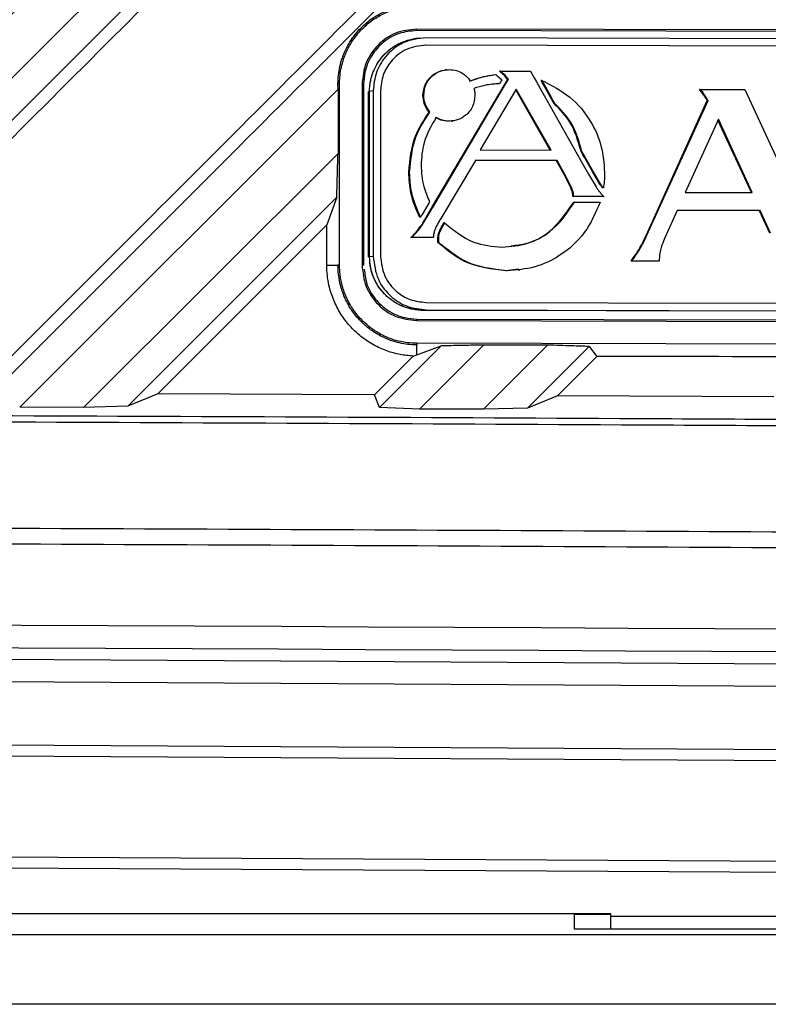
# Model space of a CAD drawing. Units: inches. Extents: x 4 to 268, y 4 to 172.
# Drawn here: x 133 to 134, y 100 to 102 of the extents above; entities that cross this region are included whole.
import ezdxf

# ---------------------------------------------------------------- set-up
doc = ezdxf.new("R2010")
doc.units = ezdxf.units.IN
doc.header["$LTSCALE"] = 16
doc.header["$MEASUREMENT"] = 0

msp = doc.modelspace()

# ---------------------------------------------------------------- linework, layer by layer
for p, q in [((136.6868, 101.5795), (133.8723, 101.5865)), ((133.8723, 101.5838), (133.8723, 101.5865)), ((136.6868, 101.5768), (133.8723, 101.5838)), ((133.8711, 101.57), (133.8687, 101.5697)), ((133.8779, 101.5709), (133.8708, 101.57)), ((136.6758, 101.5645), (133.8885, 101.5714)), ((133.8885, 101.5587), (133.8871, 101.5585)), ((135.4977, 101.5545), (133.8871, 101.5585)), ((135.4991, 101.5547), (133.8885, 101.5587)), ((133.9236, 101.516), (133.9218, 101.5158)), ((134.0096, 101.5077), (134.012, 101.5056)), ((134.012, 101.5056), (134.0146, 101.5034)), ((134.0146, 101.5034), (134.019, 101.4997)), ((134.0174, 101.5136), (134.016, 101.5134)), ((134.0217, 101.5086), (134.016, 101.5134)), ((134.0231, 101.5087), (134.0174, 101.5136)), ((134.0174, 101.5136), (134.0694, 101.5135)), ((134.0199, 101.4986), (134.0189, 101.4969)), ((134.019, 101.4997), (134.0199, 101.4986)), ((134.0231, 101.5087), (134.0217, 101.5086)), ((134.0244, 101.5062), (134.0217, 101.5086)), ((134.0259, 101.5064), (134.0231, 101.5087)), ((134.0259, 101.5064), (134.0244, 101.5062)), ((134.0245, 101.5062), (134.0244, 101.5062)), ((134.0259, 101.5064), (134.0245, 101.5062)), ((134.0263, 101.5039), (134.0245, 101.5062)), ((134.0277, 101.504), (134.0259, 101.5064)), ((134.0259, 101.5064), (134.0259, 101.5064)), ((134.03, 101.4991), (134.0263, 101.5039)), ((134.0314, 101.4993), (134.0277, 101.504)), ((134.0284, 101.4964), (134.03, 101.4991)), ((134.0298, 101.4965), (134.0314, 101.4993)), ((134.0314, 101.4993), (134.03, 101.4991)), ((134.0694, 101.5135), (134.0759, 101.5021)), ((134.0759, 101.5021), (134.0776, 101.4991)), ((134.0776, 101.4991), (134.0793, 101.496)), ((134.0894, 101.4975), (134.088, 101.4973)), ((134.0913, 101.4942), (134.0894, 101.4975)), ((133.736, 101.4824), (133.1842, 100.931)), ((133.736, 101.4824), (133.7358, 101.4912)), ((133.7387, 101.4912), (133.7359, 101.4912)), ((133.736, 101.4824), (133.736, 101.3709)), ((133.7387, 101.1772), (133.7387, 101.4912)), ((133.7776, 101.4911), (133.7776, 101.1771)), ((133.7804, 101.4911), (133.7776, 101.4911)), ((133.7804, 101.4911), (133.7804, 101.1771)), ((133.8987, 101.2771), (134.0256, 101.4917)), ((133.9001, 101.2773), (134.027, 101.4919)), ((134.0451, 101.4825), (133.9827, 101.3771)), ((134.0146, 101.4918), (134.0015, 101.4903)), ((134.016, 101.492), (134.0146, 101.4918)), ((134.0174, 101.4944), (134.016, 101.492)), ((134.0189, 101.4969), (134.0174, 101.4944)), ((134.0256, 101.4917), (134.027, 101.4941)), ((134.027, 101.4919), (134.0256, 101.4917)), ((134.027, 101.4941), (134.0284, 101.4964)), ((134.027, 101.4919), (134.0284, 101.4942)), ((134.0284, 101.4942), (134.027, 101.4941)), ((134.0284, 101.4942), (134.0298, 101.4965)), ((134.0298, 101.4965), (134.0284, 101.4964)), ((134.1039, 101.3768), (134.0443, 101.4812)), ((134.1055, 101.3768), (134.0451, 101.4825)), ((134.0793, 101.496), (134.0886, 101.4796)), ((134.0899, 101.494), (134.088, 101.4973)), ((134.0913, 101.4942), (134.0899, 101.494)), ((134.0917, 101.4907), (134.0899, 101.494)), ((134.0931, 101.4908), (134.0913, 101.4942)), ((134.0931, 101.4908), (134.0917, 101.4907)), ((134.1041, 101.4686), (134.0917, 101.4907)), ((134.1055, 101.4688), (134.0931, 101.4908)), ((134.364, 101.4818), (134.3626, 101.4816)), ((134.364, 101.4818), (134.4414, 101.4816)), ((134.4414, 101.4816), (134.5532, 101.2387)), ((133.7886, 101.4782), (133.7907, 101.4785)), ((133.7886, 101.1916), (133.7886, 101.4782)), ((133.797, 101.4792), (133.7907, 101.4785)), ((133.7907, 101.1919), (133.7907, 101.4785)), ((133.797, 101.4792), (133.797, 101.1926)), ((133.8097, 101.4792), (133.8097, 101.1926)), ((133.8846, 101.4716), (133.8832, 101.4715)), ((134.0886, 101.4796), (134.0908, 101.4756)), ((134.0908, 101.4756), (134.0932, 101.4713)), ((134.0932, 101.4713), (134.1609, 101.3513)), ((134.1055, 101.4688), (134.1041, 101.4686)), ((134.1071, 101.4633), (134.1041, 101.4686)), ((134.1085, 101.4635), (134.1055, 101.4688)), ((134.1085, 101.4635), (134.1071, 101.4633)), ((134.1105, 101.4573), (134.1071, 101.4633)), ((134.1119, 101.4575), (134.1085, 101.4635)), ((134.371, 101.4729), (134.3695, 101.4727)), ((134.1119, 101.4575), (134.1105, 101.4573)), ((134.2702, 101.229), (134.376, 101.4625)), ((134.2716, 101.2292), (134.3774, 101.4626)), ((134.3774, 101.4626), (134.376, 101.4625)), ((133.8952, 101.4426), (133.8938, 101.4425)), ((134.3953, 101.4301), (134.3378, 101.3033)), ((134.4542, 101.3031), (134.3953, 101.4301)), ((133.929, 101.4268), (133.9276, 101.4266)), ((133.9329, 101.4269), (133.9347, 101.4271)), ((134.4528, 101.3031), (134.3946, 101.4285)), ((133.2951, 100.9306), (133.736, 101.3709)), ((133.9827, 101.3771), (134.1055, 101.3768)), ((134.1587, 101.3745), (134.1573, 101.3743)), ((134.1606, 101.3684), (134.1573, 101.3743)), ((134.1621, 101.3686), (134.1587, 101.3745)), ((134.1621, 101.3686), (134.1606, 101.3684)), ((134.1636, 101.3631), (134.1606, 101.3684)), ((134.165, 101.3633), (134.1621, 101.3686)), ((134.165, 101.3633), (134.1636, 101.3631)), ((134.1769, 101.3395), (134.1636, 101.3631)), ((134.1783, 101.3397), (134.165, 101.3633)), ((133.9742, 101.3588), (133.914, 101.258)), ((134.1145, 101.3583), (133.974, 101.3587)), ((134.1159, 101.3585), (133.9742, 101.3588)), ((134.1159, 101.3585), (134.1145, 101.3583)), ((134.1302, 101.3301), (134.1145, 101.3583)), ((134.1316, 101.3303), (134.1159, 101.3585)), ((134.1609, 101.3513), (134.1632, 101.3471)), ((134.1632, 101.3471), (134.1655, 101.3431)), ((133.8601, 101.3386), (133.8587, 101.3384)), ((134.1316, 101.3303), (134.1302, 101.3301)), ((134.1396, 101.3112), (134.1302, 101.3301)), ((134.141, 101.3113), (134.1316, 101.3303)), ((134.1655, 101.3431), (134.1702, 101.3348)), ((134.1702, 101.3348), (134.1833, 101.3128)), ((134.1783, 101.3397), (134.1769, 101.3395)), ((134.1899, 101.3178), (134.1769, 101.3395)), ((134.1913, 101.318), (134.1783, 101.3397)), ((134.141, 101.3113), (134.1396, 101.3112)), ((134.1913, 101.318), (134.1899, 101.3178)), ((134.1913, 101.318), (134.1899, 101.3178)), ((134.1899, 101.3178), (134.1899, 101.3178)), ((134.192, 101.3168), (134.1906, 101.3167)), ((134.1913, 101.318), (134.1913, 101.318)), ((134.194, 101.3139), (134.1926, 101.3137)), ((134.1961, 101.3113), (134.1947, 101.3111)), ((133.7339, 101.2952), (133.3715, 100.9328)), ((133.7339, 101.2952), (133.7166, 101.2471)), ((134.1438, 101.3037), (134.1424, 101.3035)), ((134.1443, 101.2962), (134.1429, 101.2961)), ((134.1955, 101.2959), (134.1429, 101.2961)), ((134.1969, 101.2961), (134.1443, 101.2962)), ((134.1969, 101.2961), (134.1955, 101.2959)), ((134.3378, 101.3033), (134.4542, 101.3031)), ((133.8919, 101.2821), (133.8818, 101.2651)), ((133.8933, 101.2845), (133.8919, 101.2821)), ((133.8948, 101.287), (133.8933, 101.2845)), ((133.8973, 101.2747), (133.8987, 101.2771)), ((133.8987, 101.2749), (133.9001, 101.2773)), ((133.9001, 101.2773), (133.8987, 101.2771)), ((134.1461, 101.2866), (134.1447, 101.2865)), ((134.1461, 101.2866), (134.1903, 101.2865)), ((133.879, 101.2602), (133.8776, 101.2601)), ((133.8804, 101.2627), (133.879, 101.2602)), ((133.8818, 101.2651), (133.8804, 101.2627)), ((133.8857, 101.255), (133.8959, 101.2724)), ((133.8871, 101.2552), (133.8974, 101.2726)), ((133.8959, 101.2724), (133.8973, 101.2747)), ((133.8974, 101.2726), (133.8959, 101.2724)), ((133.8987, 101.2749), (133.8973, 101.2747)), ((133.8974, 101.2726), (133.8987, 101.2749)), ((134.324, 101.2723), (134.3028, 101.2249)), ((134.4666, 101.2717), (134.3239, 101.2721)), ((134.468, 101.2719), (134.324, 101.2723)), ((134.468, 101.2719), (134.4666, 101.2717)), ((134.4846, 101.2327), (134.4666, 101.2717)), ((134.486, 101.2328), (134.468, 101.2719)), ((133.7166, 101.2471), (133.4237, 100.9542)), ((133.7166, 101.1772), (133.7166, 101.2471)), ((133.8822, 101.2492), (133.8829, 101.2503)), ((133.8836, 101.2494), (133.8822, 101.2492)), ((133.8829, 101.2503), (133.8843, 101.2527)), ((133.8843, 101.2505), (133.8829, 101.2503)), ((133.8836, 101.2494), (133.8843, 101.2505)), ((133.8843, 101.2527), (133.8857, 101.255)), ((133.8843, 101.2505), (133.8857, 101.2529)), ((133.8857, 101.2529), (133.8843, 101.2527)), ((133.8857, 101.2529), (133.8871, 101.2552)), ((133.8871, 101.2552), (133.8857, 101.255)), ((133.914, 101.258), (133.9135, 101.2571)), ((133.9183, 101.2462), (133.9169, 101.246)), ((133.9195, 101.2483), (133.9181, 101.2482)), ((133.9207, 101.2506), (133.9193, 101.2504)), ((133.8639, 101.2253), (133.8625, 101.2251)), ((133.8998, 101.225), (133.8625, 101.2251)), ((133.9012, 101.2252), (133.8639, 101.2253)), ((133.8669, 101.2284), (133.8655, 101.2282)), ((133.8753, 101.238), (133.8739, 101.2378)), ((133.9012, 101.2252), (133.8998, 101.225)), ((133.9107, 101.2252), (133.9093, 101.225)), ((133.9093, 101.2166), (133.9093, 101.225)), ((133.9107, 101.2167), (133.9107, 101.2252)), ((133.9122, 101.2336), (133.9108, 101.2334)), ((134.2716, 101.2292), (134.2702, 101.229)), ((133.9107, 101.2167), (133.9093, 101.2166)), ((133.7886, 101.1916), (133.7907, 101.1919)), ((133.797, 101.1926), (133.7907, 101.1919)), ((134.2587, 101.2041), (134.2573, 101.2039)), ((133.7166, 101.1772), (133.7359, 101.1772)), ((133.7387, 101.1772), (133.7359, 101.1772)), ((133.7804, 101.1771), (133.7776, 101.1771)), ((134.2453, 101.1846), (134.2439, 101.1845)), ((134.2913, 101.1844), (134.2439, 101.1845)), ((134.2927, 101.1845), (134.2453, 101.1846)), ((134.2927, 101.1845), (134.2913, 101.1844)), ((134.0487, 101.1704), (134.0277, 101.1674)), ((134.0291, 101.1675), (134.0277, 101.1674)), ((134.0487, 101.1686), (134.0505, 101.1688)), ((133.8885, 101.1128), (135.4991, 101.1088)), ((136.6674, 101.092), (133.8801, 101.099)), ((133.8885, 101.1), (133.8822, 101.0992)), ((136.6695, 101.0923), (133.8822, 101.0992)), ((133.8885, 101.1), (136.6758, 101.0931)), ((133.8724, 101.084), (133.8724, 101.0812)), ((133.8724, 101.084), (136.6868, 101.077)), ((133.8724, 101.0812), (136.6868, 101.0742)), ((133.808, 100.9304), (133.9151, 101.0374)), ((133.8724, 101.0419), (133.8724, 101.0391)), ((136.6868, 101.0349), (133.8724, 101.0419)), ((133.8724, 101.022), (133.8724, 101.0391)), ((133.8724, 101.022), (133.9151, 101.0374)), ((133.9881, 101.0389), (133.8771, 100.928)), ((133.988, 100.9275), (134.0994, 101.0387)), ((133.799, 100.9526), (133.8662, 101.0198)), ((133.8662, 101.0198), (133.8724, 101.022)), ((134.1712, 101.0365), (134.0644, 100.9297)), ((134.1712, 101.0365), (134.1847, 101.0192)), ((134.1847, 101.0192), (134.1166, 100.9511)), ((133.4237, 100.9542), (133.3715, 100.9328)), ((133.799, 100.9526), (133.4237, 100.9542)), ((133.808, 100.9304), (133.799, 100.9526)), ((134.1166, 100.9511), (134.0644, 100.9297)), ((134.4915, 100.9492), (134.1166, 100.9511)), ((133.2951, 100.9306), (133.1842, 100.931)), ((133.3715, 100.9328), (133.2951, 100.9306)), ((133.8771, 100.928), (133.808, 100.9304)), ((133.988, 100.9275), (133.8771, 100.928)), ((134.0644, 100.9297), (133.988, 100.9275)), ((128.2087, 100.5229), (139.2759, 100.4593)), ((139.2708, 100.42), (128.2139, 100.4835)), ((128.2139, 100.3743), (139.2844, 100.3107)), ((139.2836, 100.291), (128.2131, 100.3546)), ((128.2131, 100.1805), (139.288, 100.1168)), ((139.2837, 100.0972), (128.2087, 100.1608)), ((134.2087, 100.053), (131.0218, 100.053)), ((134.1453, 100.053), (134.1453, 100.0273)), ((134.1453, 100.0524), (134.2087, 100.0524)), ((134.2087, 100.0491), (134.2087, 100.053)), ((134.2087, 100.0491), (134.9568, 100.0491)), ((134.2087, 100.0273), (134.2087, 100.0491)), ((128.188, 100.0174), (139.0397, 100.0174)), ((134.1453, 100.0273), (135.0203, 100.0273)), ((139.0555, 99.8963), (128.1838, 99.8963))]:
    msp.add_line(p, q)
for centre, major_axis, ratio, start_param, end_param in [((128.2087, 99.3374), (48.6614, 0.1198), 0.034921, 1.449359, 1.451663), ((128.2087, 99.3374), (48.1102, 0.1185), 0.034921, 1.438295, 1.446176), ((128.2087, 98.4171), (49.2126, 0), 0.043626, 1.374057, 1.767536), ((128.2087, 98.3778), (49.1732, 0), 0.043661, 1.374057, 1.767536)]:
    msp.add_ellipse(centre, major_axis=major_axis, ratio=ratio, start_param=start_param, end_param=end_param)
for points, knots in [([(132.4215, 100.9358), (132.7201, 101.2344), (133.3172, 101.8316), (133.9135, 102.4279), (134.2116, 102.726)], [0, 0, 0, 0, 0.499999, 1, 1, 1, 1]), ([(134.2875, 102.7286), (134.1379, 102.5792), (133.8387, 102.2802), (133.3929, 101.8348), (132.9436, 101.3859), (132.6439, 101.0865), (132.4908, 100.9335)], [0, 0, 0, 0, 0.250001, 0.500001, 0.744565, 1, 1, 1, 1]), ([(132.6017, 100.9332), (132.7517, 101.083), (133.0517, 101.3826), (133.5042, 101.8345), (133.9537, 102.2835), (134.2532, 102.5826), (134.4002, 102.7294)], [0, 0, 0, 0, 0.249998, 0.5, 0.754571, 1, 1, 1, 1]), ([(134.47, 102.7274), (134.1716, 102.429), (133.5747, 101.8321), (132.977, 101.2343), (132.6781, 100.9354)], [0, 0, 0, 0, 0.5, 1, 1, 1, 1]), ([(133.115, 100.9333), (133.4149, 101.2332), (134.0145, 101.8329), (134.6132, 102.4316), (134.9125, 102.7309)], [0, 0, 0, 0, 0.5, 1, 1, 1, 1]), ([(131.7274, 100.9377), (132.0249, 101.2352), (132.6199, 101.8303), (133.2141, 102.4245), (133.5112, 102.7216)], [0, 0, 0, 0, 0.499999, 1, 1, 1, 1]), ([(133.5872, 102.7242), (133.4381, 102.5753), (133.1399, 102.2774), (132.6962, 101.834), (132.2485, 101.3868), (131.9499, 101.0884), (131.7968, 100.9355)], [0, 0, 0, 0, 0.250001, 0.500001, 0.743662, 1, 1, 1, 1]), ([(131.9078, 100.9352), (132.0259, 101.0532), (132.265, 101.2921), (132.6254, 101.652), (132.988, 102.0141), (133.3462, 102.3719), (133.5831, 102.6085), (133.6997, 102.7249)], [0, 0, 0, 0, 0.197662, 0.400054, 0.603117, 0.804675, 1, 1, 1, 1]), ([(133.7695, 102.7229), (133.4721, 102.4255), (132.8774, 101.8308), (132.2819, 101.2352), (131.9841, 100.9375)], [0, 0, 0, 0, 0.5, 1, 1, 1, 1]), ([(131.7184, 100.9598), (132.0142, 101.2556), (132.5944, 101.8358), (133.1738, 102.4153), (133.4578, 102.6993)], [0, 0, 0, 0, 0.509906, 1, 1, 1, 1]), ([(133.7787, 102.7012), (133.4829, 102.4054), (132.9025, 101.825), (132.3213, 101.2439), (132.0364, 100.959)], [0, 0, 0, 0, 0.509706, 1, 1, 1, 1]), ([(132.4125, 100.9579), (132.7093, 101.2548), (133.2916, 101.8371), (133.873, 102.4186), (134.158, 102.7035)], [0, 0, 0, 0, 0.509902, 1, 1, 1, 1]), ([(134.4793, 102.7057), (134.1824, 102.4088), (133.5998, 101.8263), (133.0164, 101.2429), (132.7303, 100.9569)], [0, 0, 0, 0, 0.509667, 1, 1, 1, 1]), ([(133.106, 100.9555), (133.4041, 101.2537), (133.9889, 101.8384), (134.5726, 102.4222), (134.8587, 102.7083)], [0, 0, 0, 0, 0.509893, 1, 1, 1, 1]), ([(133.7359, 101.4912), (133.736, 101.4938), (133.7361, 101.5014), (133.7376, 101.5141), (133.7404, 101.5267), (133.7435, 101.5368), (133.7472, 101.5465), (133.7527, 101.558), (133.7594, 101.5687), (133.7684, 101.5808), (133.7782, 101.5913), (133.79, 101.6011), (133.7997, 101.6079), (133.8096, 101.6136), (133.8211, 101.6189), (133.8321, 101.6228), (133.8442, 101.6259), (133.8554, 101.6279), (133.864, 101.6284), (133.8679, 101.6286)], [0, 0, 0, 0, 0.036886, 0.107939, 0.180526, 0.21911, 0.258167, 0.328085, 0.398484, 0.438246, 0.542627, 0.60111, 0.657499, 0.711065, 0.764216, 0.838042, 0.876634, 0.943233, 1, 1, 1, 1]), ([(133.7387, 101.4912), (133.7387, 101.494), (133.7389, 101.5015), (133.7403, 101.5136), (133.7429, 101.5257), (133.7461, 101.5358), (133.7498, 101.5454), (133.7546, 101.5556), (133.761, 101.5661), (133.7671, 101.5746), (133.7744, 101.5833), (133.7823, 101.5912), (133.7918, 101.5991), (133.8042, 101.6076), (133.8185, 101.6151), (133.8327, 101.6201), (133.8448, 101.6232), (133.8575, 101.6255), (133.8674, 101.6258), (133.8723, 101.6259)], [0, 0, 0, 0, 0.03946, 0.105399, 0.173136, 0.214681, 0.254141, 0.32008, 0.373754, 0.429391, 0.468875, 0.534853, 0.588563, 0.644243, 0.749513, 0.817233, 0.858771, 0.928859, 1, 1, 1, 1]), ([(133.8723, 101.5865), (133.8599, 101.5851), (133.8351, 101.5823), (133.8038, 101.5603), (133.7819, 101.5287), (133.7791, 101.5037), (133.7776, 101.4911)], [0, 0, 0, 0, 0.250085, 0.499888, 0.749513, 1, 1, 1, 1]), ([(133.8723, 101.5838), (133.862, 101.5828), (133.8414, 101.5808), (133.8139, 101.5649), (133.7931, 101.5414), (133.782, 101.5153), (133.7809, 101.498), (133.7804, 101.4911)], [0, 0, 0, 0, 0.214253, 0.42854, 0.642892, 0.857387, 1, 1, 1, 1]), ([(133.7907, 101.4785), (133.7907, 101.4804), (133.7908, 101.4854), (133.7918, 101.4938), (133.7936, 101.502), (133.7967, 101.5119), (133.8009, 101.5214), (133.8063, 101.5302), (133.8106, 101.5359), (133.8151, 101.5413), (133.8205, 101.5468), (133.827, 101.5522), (133.8329, 101.5563), (133.8395, 101.5602), (133.8465, 101.5636), (133.8544, 101.5665), (133.8624, 101.5687), (133.8679, 101.5695), (133.8708, 101.5699)], [0, 0, 0, 0, 0.042773, 0.114241, 0.187655, 0.232681, 0.346833, 0.420259, 0.465294, 0.508177, 0.579831, 0.638136, 0.698532, 0.741755, 0.813983, 0.872799, 0.933812, 1, 1, 1, 1]), ([(133.7907, 101.4785), (133.7907, 101.481), (133.7909, 101.4861), (133.7918, 101.4938), (133.7934, 101.5014), (133.7957, 101.5089), (133.7995, 101.5185), (133.8045, 101.5276), (133.8105, 101.536), (133.8173, 101.5438), (133.825, 101.5508), (133.8334, 101.5567), (133.8401, 101.5605), (133.8471, 101.5638), (133.8545, 101.5665), (133.8612, 101.5683), (133.8667, 101.5695), (133.8696, 101.5697), (133.8708, 101.5698)], [0, 0, 0, 0, 0.057152, 0.114694, 0.173484, 0.232711, 0.289864, 0.406114, 0.465341, 0.522641, 0.639152, 0.6985, 0.756259, 0.814425, 0.873888, 0.933804, 0.971733, 1, 1, 1, 1]), ([(133.8885, 101.5714), (133.8749, 101.5697), (133.8481, 101.5662), (133.8183, 101.5416), (133.8003, 101.5115), (133.7981, 101.4901), (133.797, 101.4792)], [0, 0, 0, 0, 0.283563, 0.5579809, 0.7751958, 1, 1, 1, 1]), ([(133.8885, 101.5587), (133.8768, 101.5572), (133.8537, 101.5542), (133.828, 101.533), (133.8125, 101.507), (133.8106, 101.4886), (133.8097, 101.4792)], [0, 0, 0, 0, 0.283695, 0.557887, 0.774998, 1, 1, 1, 1]), ([(133.8832, 101.4715), (133.8841, 101.4781), (133.8858, 101.4913), (133.8976, 101.5058), (133.9121, 101.5146), (133.9223, 101.5156), (133.9276, 101.5161)], [0, 0, 0, 0, 0.283794, 0.558024, 0.7751, 1, 1, 1, 1]), ([(133.8846, 101.4716), (133.8855, 101.4783), (133.8872, 101.4914), (133.899, 101.506), (133.9135, 101.5148), (133.9237, 101.5158), (133.929, 101.5163)], [0, 0, 0, 0, 0.283794, 0.558024, 0.7751, 1, 1, 1, 1]), ([(133.929, 101.5163), (133.9331, 101.516), (133.9413, 101.5152), (133.9547, 101.5092), (133.9615, 101.5013), (133.9656, 101.4966)], [0, 0, 0, 0, 0.289122, 0.568454, 1, 1, 1, 1]), ([(133.9642, 101.4964), (133.9722, 101.4993), (133.9865, 101.5044), (134.0015, 101.5066), (134.0082, 101.5076)], [0, 0, 0, 0, 0.555354, 1, 1, 1, 1]), ([(133.9656, 101.4966), (133.9736, 101.4994), (133.9879, 101.5046), (134.0029, 101.5068), (134.0096, 101.5077)], [0, 0, 0, 0, 0.555354, 1, 1, 1, 1]), ([(134.0894, 101.4975), (134.1063, 101.4889), (134.1402, 101.4718), (134.1741, 101.4298), (134.1945, 101.3841), (134.1969, 101.3534), (134.1981, 101.3378)], [0, 0, 0, 0, 0.277144, 0.552678, 0.772511, 1, 1, 1, 1]), ([(134.016, 101.492), (134.0074, 101.4914), (133.9923, 101.4902), (133.9779, 101.4855), (133.9717, 101.4834)], [0, 0, 0, 0, 0.565673, 1, 1, 1, 1]), ([(133.9717, 101.4834), (133.9722, 101.4812), (133.9731, 101.4773), (133.9732, 101.4732), (133.9733, 101.4714)], [0, 0, 0, 0, 0.5536494, 1, 1, 1, 1]), ([(134.3695, 101.4727), (134.3681, 101.4748), (134.3659, 101.4779), (134.3634, 101.4807), (134.3626, 101.4816)], [0, 0, 0, 0, 0.680365, 1, 1, 1, 1]), ([(134.371, 101.4729), (134.3695, 101.475), (134.3673, 101.4781), (134.3648, 101.4809), (134.364, 101.4818)], [0, 0, 0, 0, 0.680365, 1, 1, 1, 1]), ([(133.8938, 101.4425), (133.8905, 101.4473), (133.8845, 101.4561), (133.8836, 101.4667), (133.8832, 101.4715)], [0, 0, 0, 0, 0.550444, 1, 1, 1, 1]), ([(133.8952, 101.4426), (133.8919, 101.4475), (133.8859, 101.4563), (133.885, 101.4669), (133.8846, 101.4716)], [0, 0, 0, 0, 0.550444, 1, 1, 1, 1]), ([(133.9733, 101.4714), (133.9724, 101.4648), (133.9708, 101.4517), (133.9589, 101.4371), (133.9444, 101.4283), (133.9342, 101.4273), (133.929, 101.4268)], [0, 0, 0, 0, 0.28362, 0.55782, 0.774959, 1, 1, 1, 1]), ([(134.376, 101.4625), (134.3751, 101.464), (134.373, 101.4674), (134.3708, 101.4708), (134.3695, 101.4727)], [0, 0, 0, 0, 0.438168, 1, 1, 1, 1]), ([(134.3774, 101.4626), (134.3765, 101.4642), (134.3744, 101.4676), (134.3722, 101.471), (134.371, 101.4729)], [0, 0, 0, 0, 0.438168, 1, 1, 1, 1]), ([(134.1573, 101.3743), (134.1523, 101.3922), (134.1434, 101.4239), (134.1205, 101.4472), (134.1105, 101.4573)], [0, 0, 0, 0, 0.563975, 1, 1, 1, 1]), ([(134.1587, 101.3745), (134.1537, 101.3924), (134.1448, 101.4241), (134.1219, 101.4474), (134.1119, 101.4575)], [0, 0, 0, 0, 0.563975, 1, 1, 1, 1]), ([(133.8587, 101.3384), (133.8607, 101.3598), (133.8643, 101.3975), (133.8849, 101.4289), (133.8938, 101.4425)], [0, 0, 0, 0, 0.567838, 1, 1, 1, 1]), ([(133.8601, 101.3386), (133.8621, 101.36), (133.8657, 101.3977), (133.8863, 101.4291), (133.8952, 101.4426)], [0, 0, 0, 0, 0.567838, 1, 1, 1, 1]), ([(133.9062, 101.4332), (133.8979, 101.4191), (133.8829, 101.3935), (133.8808, 101.3639), (133.8799, 101.3506)], [0, 0, 0, 0, 0.5505351, 1, 1, 1, 1]), ([(133.9276, 101.4266), (133.923, 101.427), (133.915, 101.4276), (133.9079, 101.4314), (133.9048, 101.433)], [0, 0, 0, 0, 0.567647, 1, 1, 1, 1]), ([(133.929, 101.4268), (133.9244, 101.4272), (133.9164, 101.4278), (133.9093, 101.4316), (133.9062, 101.4332)], [0, 0, 0, 0, 0.567647, 1, 1, 1, 1]), ([(133.7339, 101.2952), (133.7342, 101.306), (133.7347, 101.324), (133.7354, 101.3492), (133.7358, 101.3636), (133.736, 101.3709)], [0, 0, 0, 0, 0.426408, 0.713204, 1, 1, 1, 1]), ([(133.8799, 101.3506), (133.8807, 101.338), (133.8822, 101.316), (133.891, 101.2958), (133.8948, 101.287)], [0, 0, 0, 0, 0.567533, 1, 1, 1, 1]), ([(133.8776, 101.2601), (133.8716, 101.2739), (133.8608, 101.299), (133.8593, 101.3262), (133.8587, 101.3384)], [0, 0, 0, 0, 0.551379, 1, 1, 1, 1]), ([(133.879, 101.2602), (133.873, 101.2741), (133.8622, 101.2992), (133.8607, 101.3264), (133.8601, 101.3386)], [0, 0, 0, 0, 0.551379, 1, 1, 1, 1]), ([(134.1981, 101.3378), (134.198, 101.3328), (134.1978, 101.3239), (134.1966, 101.3151), (134.1961, 101.3113)], [0, 0, 0, 0, 0.5637251, 1, 1, 1, 1]), ([(134.1424, 101.3035), (134.142, 101.3047), (134.1412, 101.3073), (134.1402, 101.3098), (134.1396, 101.3112)], [0, 0, 0, 0, 0.464837, 1, 1, 1, 1]), ([(134.1438, 101.3037), (134.1434, 101.3049), (134.1426, 101.3075), (134.1416, 101.31), (134.141, 101.3113)], [0, 0, 0, 0, 0.464837, 1, 1, 1, 1]), ([(134.1833, 101.3128), (134.1844, 101.3111), (134.1865, 101.308), (134.1888, 101.3051), (134.1899, 101.3037)], [0, 0, 0, 0, 0.54813, 1, 1, 1, 1]), ([(134.1906, 101.3167), (134.1905, 101.3169), (134.1902, 101.3172), (134.19, 101.3176), (134.1899, 101.3178)], [0, 0, 0, 0, 0.567478, 1, 1, 1, 1]), ([(134.1926, 101.3137), (134.1922, 101.3143), (134.1916, 101.3153), (134.1909, 101.3162), (134.1906, 101.3167)], [0, 0, 0, 0, 0.570938, 1, 1, 1, 1]), ([(134.192, 101.3168), (134.1919, 101.3171), (134.1916, 101.3174), (134.1914, 101.3178), (134.1913, 101.318)], [0, 0, 0, 0, 0.567478, 1, 1, 1, 1]), ([(134.194, 101.3139), (134.1937, 101.3145), (134.193, 101.3154), (134.1923, 101.3164), (134.192, 101.3168)], [0, 0, 0, 0, 0.570938, 1, 1, 1, 1]), ([(134.1947, 101.3111), (134.1943, 101.3116), (134.1936, 101.3125), (134.1929, 101.3134), (134.1926, 101.3137)], [0, 0, 0, 0, 0.563299, 1, 1, 1, 1]), ([(134.1961, 101.3113), (134.1957, 101.3118), (134.195, 101.3126), (134.1943, 101.3135), (134.194, 101.3139)], [0, 0, 0, 0, 0.563299, 1, 1, 1, 1]), ([(134.1429, 101.2961), (134.1429, 101.2977), (134.1429, 101.3001), (134.1425, 101.3026), (134.1424, 101.3035)], [0, 0, 0, 0, 0.641485, 1, 1, 1, 1]), ([(134.1443, 101.2962), (134.1443, 101.2978), (134.1443, 101.3003), (134.1439, 101.3028), (134.1438, 101.3037)], [0, 0, 0, 0, 0.641485, 1, 1, 1, 1]), ([(134.1899, 101.3037), (134.1902, 101.3033), (134.1909, 101.3026), (134.1915, 101.3018), (134.1918, 101.3015)], [0, 0, 0, 0, 0.561748, 1, 1, 1, 1]), ([(134.1918, 101.3015), (134.1922, 101.3011), (134.1928, 101.3003), (134.1935, 101.2996), (134.1937, 101.2993)], [0, 0, 0, 0, 0.565773, 1, 1, 1, 1]), ([(134.1937, 101.2993), (134.1943, 101.2987), (134.1954, 101.2976), (134.1964, 101.2965), (134.1969, 101.2961)], [0, 0, 0, 0, 0.577581, 1, 1, 1, 1]), ([(134.0204, 101.2083), (134.0353, 101.2097), (134.0646, 101.2125), (134.1121, 101.2369), (134.1333, 101.2678), (134.1461, 101.2866)], [0, 0, 0, 0, 0.288968, 0.567783, 1, 1, 1, 1]), ([(134.1903, 101.2865), (134.1824, 101.2681), (134.1667, 101.2313), (134.1242, 101.1939), (134.0772, 101.1714), (134.0453, 101.1688), (134.0291, 101.1675)], [0, 0, 0, 0, 0.277878, 0.553258, 0.772765, 1, 1, 1, 1]), ([(134.0362, 101.2109), (134.0452, 101.2119), (134.0687, 101.2145), (134.1107, 101.237), (134.1318, 101.2678), (134.1447, 101.2865)], [0, 0, 0, 0, 0.198908, 0.513039, 1, 1, 1, 1]), ([(133.8739, 101.2378), (133.8755, 101.2399), (133.8784, 101.2436), (133.8811, 101.2475), (133.8822, 101.2492)], [0, 0, 0, 0, 0.564051, 1, 1, 1, 1]), ([(133.8753, 101.238), (133.8769, 101.24), (133.8798, 101.2437), (133.8825, 101.2477), (133.8836, 101.2494)], [0, 0, 0, 0, 0.564051, 1, 1, 1, 1]), ([(133.9114, 101.2535), (133.9094, 101.2499), (133.9064, 101.2444), (133.904, 101.2387), (133.9032, 101.2367)], [0, 0, 0, 0, 0.666636, 1, 1, 1, 1]), ([(133.9108, 101.2334), (133.9116, 101.2353), (133.9134, 101.2396), (133.9156, 101.2437), (133.9169, 101.246)], [0, 0, 0, 0, 0.426175, 1, 1, 1, 1]), ([(133.9127, 101.2557), (133.9124, 101.2553), (133.912, 101.2546), (133.9116, 101.2538), (133.9114, 101.2535)], [0, 0, 0, 0, 0.567085, 1, 1, 1, 1]), ([(133.9122, 101.2336), (133.913, 101.2354), (133.9148, 101.2397), (133.917, 101.2438), (133.9183, 101.2462)], [0, 0, 0, 0, 0.426175, 1, 1, 1, 1]), ([(133.9135, 101.2571), (133.9133, 101.2569), (133.9131, 101.2564), (133.9128, 101.2559), (133.9127, 101.2557)], [0, 0, 0, 0, 0.5627, 1, 1, 1, 1]), ([(133.9169, 101.246), (133.9171, 101.2464), (133.9175, 101.2471), (133.9179, 101.2478), (133.9181, 101.2482)], [0, 0, 0, 0, 0.552164, 1, 1, 1, 1]), ([(133.9181, 101.2482), (133.9183, 101.2486), (133.9187, 101.2493), (133.9191, 101.2501), (133.9193, 101.2504)], [0, 0, 0, 0, 0.551041, 1, 1, 1, 1]), ([(133.9183, 101.2462), (133.9185, 101.2466), (133.9189, 101.2473), (133.9193, 101.248), (133.9195, 101.2483)], [0, 0, 0, 0, 0.552164, 1, 1, 1, 1]), ([(133.9195, 101.2483), (133.9197, 101.2488), (133.9201, 101.2495), (133.9205, 101.2503), (133.9207, 101.2506)], [0, 0, 0, 0, 0.551041, 1, 1, 1, 1]), ([(133.9207, 101.2506), (133.9369, 101.2374), (133.9663, 101.2135), (134.0036, 101.2099), (134.0204, 101.2083)], [0, 0, 0, 0, 0.550005, 1, 1, 1, 1]), ([(133.8625, 101.2251), (133.863, 101.2257), (133.864, 101.2267), (133.865, 101.2277), (133.8655, 101.2282)], [0, 0, 0, 0, 0.5301262, 1, 1, 1, 1]), ([(133.8639, 101.2253), (133.8644, 101.2258), (133.8654, 101.2268), (133.8664, 101.2279), (133.8669, 101.2284)], [0, 0, 0, 0, 0.530126, 1, 1, 1, 1]), ([(133.8655, 101.2282), (133.867, 101.2299), (133.8699, 101.233), (133.8726, 101.2363), (133.8739, 101.2378)], [0, 0, 0, 0, 0.539674, 1, 1, 1, 1]), ([(133.8669, 101.2284), (133.8684, 101.2301), (133.8713, 101.2332), (133.874, 101.2365), (133.8753, 101.238)], [0, 0, 0, 0, 0.539674, 1, 1, 1, 1]), ([(133.9014, 101.2268), (133.9013, 101.2265), (133.9013, 101.226), (133.9012, 101.2254), (133.9012, 101.2252)], [0, 0, 0, 0, 0.560954, 1, 1, 1, 1]), ([(133.9016, 101.2302), (133.9016, 101.2295), (133.9014, 101.2284), (133.9014, 101.2273), (133.9014, 101.2268)], [0, 0, 0, 0, 0.562558, 1, 1, 1, 1]), ([(133.9023, 101.2331), (133.9021, 101.2326), (133.9019, 101.2316), (133.9017, 101.2306), (133.9016, 101.2302)], [0, 0, 0, 0, 0.563853, 1, 1, 1, 1]), ([(133.9032, 101.2367), (133.903, 101.2361), (133.9027, 101.2349), (133.9024, 101.2336), (133.9023, 101.2331)], [0, 0, 0, 0, 0.564472, 1, 1, 1, 1]), ([(133.9093, 101.225), (133.9094, 101.2266), (133.9096, 101.2294), (133.9104, 101.2322), (133.9108, 101.2334)], [0, 0, 0, 0, 0.539997, 1, 1, 1, 1]), ([(133.9107, 101.2252), (133.9108, 101.2267), (133.911, 101.2296), (133.9118, 101.2324), (133.9122, 101.2336)], [0, 0, 0, 0, 0.5399966, 1, 1, 1, 1]), ([(134.2573, 101.2039), (134.2597, 101.2081), (134.2644, 101.2163), (134.2683, 101.2248), (134.2702, 101.229)], [0, 0, 0, 0, 0.5137107, 1, 1, 1, 1]), ([(134.2587, 101.2041), (134.2611, 101.2083), (134.2658, 101.2164), (134.2697, 101.225), (134.2716, 101.2292)], [0, 0, 0, 0, 0.513711, 1, 1, 1, 1]), ([(134.3028, 101.2249), (134.301, 101.2207), (134.2978, 101.2137), (134.2958, 101.2062), (134.295, 101.2031)], [0, 0, 0, 0, 0.593727, 1, 1, 1, 1]), ([(134.0277, 101.1674), (134.0026, 101.1704), (133.9582, 101.1756), (133.9241, 101.2042), (133.9093, 101.2166)], [0, 0, 0, 0, 0.567501, 1, 1, 1, 1]), ([(134.0291, 101.1675), (134.004, 101.1705), (133.9596, 101.1758), (133.9255, 101.2044), (133.9107, 101.2167)], [0, 0, 0, 0, 0.5675008, 1, 1, 1, 1]), ([(133.8822, 101.0992), (133.8797, 101.0993), (133.8747, 101.0994), (133.8672, 101.1004), (133.8596, 101.102), (133.8521, 101.1043), (133.8449, 101.1072), (133.8382, 101.1106), (133.8315, 101.1147), (133.8253, 101.1193), (133.8194, 101.1245), (133.8141, 101.13), (133.8092, 101.136), (133.8047, 101.1425), (133.8008, 101.1493), (133.7976, 101.1563), (133.7949, 101.1638), (133.7917, 101.1755), (133.7911, 101.1851), (133.7907, 101.1919)], [0, 0, 0, 0, 0.052609, 0.10522, 0.157831, 0.214214, 0.266825, 0.319436, 0.372046, 0.428452, 0.481186, 0.533921, 0.586655, 0.643129, 0.696276, 0.749423, 0.802571, 0.859646, 1, 1, 1, 1]), ([(133.8822, 101.0992), (133.872, 101.1003), (133.8514, 101.1023), (133.8241, 101.1183), (133.8033, 101.1418), (133.7922, 101.1678), (133.7911, 101.1851), (133.7907, 101.1919)], [0, 0, 0, 0, 0.21408, 0.42819, 0.642751, 0.859107, 1, 1, 1, 1]), ([(133.797, 101.1926), (133.7988, 101.1789), (133.8023, 101.1518), (133.8267, 101.1217), (133.8566, 101.1034), (133.8778, 101.1011), (133.8885, 101.1)], [0, 0, 0, 0, 0.2835414, 0.5579439, 0.7751643, 1, 1, 1, 1]), ([(133.8097, 101.1926), (133.8112, 101.1807), (133.8142, 101.1574), (133.8352, 101.1314), (133.861, 101.1157), (133.8792, 101.1137), (133.8885, 101.1128)], [0, 0, 0, 0, 0.283696, 0.557901, 0.77501, 1, 1, 1, 1]), ([(134.2439, 101.1845), (134.2466, 101.1881), (134.2512, 101.1944), (134.2555, 101.2011), (134.2573, 101.2039)], [0, 0, 0, 0, 0.568108, 1, 1, 1, 1]), ([(134.2453, 101.1846), (134.248, 101.1883), (134.2526, 101.1946), (134.2569, 101.2012), (134.2587, 101.2041)], [0, 0, 0, 0, 0.568108, 1, 1, 1, 1]), ([(134.295, 101.2031), (134.2943, 101.1996), (134.2931, 101.1935), (134.2928, 101.1872), (134.2927, 101.1845)], [0, 0, 0, 0, 0.572364, 1, 1, 1, 1]), ([(133.8662, 101.0198), (133.8624, 101.0201), (133.8548, 101.0206), (133.8396, 101.023), (133.8241, 101.0271), (133.8089, 101.0333), (133.7973, 101.0391), (133.786, 101.046), (133.7753, 101.0539), (133.7653, 101.0626), (133.7563, 101.072), (133.7479, 101.0823), (133.7404, 101.0933), (133.7338, 101.1049), (133.7284, 101.1167), (133.7238, 101.1292), (133.7199, 101.1435), (133.7171, 101.1597), (133.7168, 101.1714), (133.7166, 101.1772)], [0, 0, 0, 0, 0.047816, 0.095631, 0.193856, 0.247814, 0.301771, 0.355728, 0.413579, 0.467673, 0.521768, 0.575862, 0.633868, 0.68803, 0.742193, 0.796356, 0.854427, 0.926656, 1, 1, 1, 1]), ([(133.8724, 101.0391), (133.8695, 101.0392), (133.862, 101.0393), (133.8497, 101.0409), (133.8375, 101.0436), (133.8229, 101.0483), (133.8088, 101.0547), (133.7958, 101.0629), (133.7873, 101.0693), (133.7793, 101.0762), (133.7712, 101.0844), (133.7633, 101.0942), (133.7572, 101.103), (133.7514, 101.1131), (133.7465, 101.1235), (133.7422, 101.1353), (133.7389, 101.1478), (133.7364, 101.1619), (133.7361, 101.1721), (133.7359, 101.1772)], [0, 0, 0, 0, 0.039446, 0.105359, 0.173071, 0.2146, 0.319873, 0.387597, 0.429136, 0.468614, 0.534582, 0.588284, 0.643956, 0.683403, 0.749316, 0.802971, 0.858586, 0.928764, 1, 1, 1, 1]), ([(133.8724, 101.0419), (133.8668, 101.0421), (133.8576, 101.0424), (133.8428, 101.045), (133.8283, 101.0491), (133.8144, 101.0551), (133.8012, 101.0624), (133.7889, 101.0712), (133.7777, 101.0814), (133.769, 101.0912), (133.7633, 101.0989), (133.7571, 101.1085), (133.7517, 101.1185), (133.7467, 101.1307), (133.7438, 101.1398), (133.7416, 101.1487), (133.74, 101.1572), (133.7389, 101.1672), (133.7387, 101.1738), (133.7387, 101.1772)], [0, 0, 0, 0, 0.0789904, 0.1316839, 0.2145076, 0.2934976, 0.3461917, 0.4290361, 0.5080973, 0.5608398, 0.6154906, 0.6438099, 0.7228229, 0.7755326, 0.8301429, 0.8584374, 0.9052818, 0.9521264, 1, 1, 1, 1]), ([(133.7776, 101.1771), (133.7791, 101.1646), (133.7819, 101.1395), (133.8038, 101.1079), (133.8351, 101.0856), (133.8599, 101.0827), (133.8724, 101.0812)], [0, 0, 0, 0, 0.250088, 0.499892, 0.749516, 1, 1, 1, 1]), ([(133.7816, 101.1701), (133.7824, 101.1621), (133.7844, 101.1436), (133.7994, 101.118), (133.8226, 101.0969), (133.8485, 101.0856), (133.8656, 101.0845), (133.8724, 101.084)], [0, 0, 0, 0, 0.173928, 0.399613, 0.625288, 0.850869, 1, 1, 1, 1]), ([(133.9881, 101.0389), (133.9782, 101.0387), (133.9611, 101.0383), (133.9368, 101.0378), (133.9223, 101.0375), (133.9151, 101.0374)], [0, 0, 0, 0, 0.405238, 0.702619, 1, 1, 1, 1]), ([(134.1712, 101.0365), (134.1613, 101.0368), (134.1443, 101.0373), (134.1204, 101.0381), (134.1064, 101.0385), (134.0994, 101.0387)], [0, 0, 0, 0, 0.415909, 0.707955, 1, 1, 1, 1]), ([(131.3327, 100.9221), (131.5221, 100.9217), (132.0997, 100.9204), (133.0642, 100.9173), (134.0311, 100.9129), (134.9984, 100.9076), (135.9662, 100.9015), (136.7376, 100.8954), (137.1233, 100.8923)], [0, 0, 0, 0, 0.097576, 0.297467, 0.497472, 0.59741, 0.798705, 1, 1, 1, 1]), ([(137.1789, 100.8804), (137.1568, 100.8806), (136.7519, 100.8839), (135.9622, 100.89), (134.9994, 100.8961), (134.0341, 100.9014), (133.0668, 100.9058), (132.092, 100.909), (131.5042, 100.9102), (131.3048, 100.9107)], [0, 0, 0, 0, 0.0114149, 0.2086113, 0.4058077, 0.5043727, 0.7016291, 0.8987734, 1, 1, 1, 1]), ([(131.1095, 100.7273), (131.3037, 100.727), (131.8864, 100.7258), (132.8563, 100.7229), (134.0177, 100.718), (135.1608, 100.7117), (136.2857, 100.7042), (137.0222, 100.6982), (137.3906, 100.6952)], [0, 0, 0, 0, 0.092173, 0.27653, 0.46099, 0.645346, 0.822627, 1, 1, 1, 1]), ([(137.3925, 100.6674), (137.0242, 100.6704), (136.2875, 100.6764), (135.1624, 100.6838), (134.019, 100.6902), (132.8574, 100.6951), (131.8873, 100.698), (131.3044, 100.6991), (131.1101, 100.6995)], [0, 0, 0, 0, 0.177327, 0.354654, 0.53901, 0.723419, 0.907827, 1, 1, 1, 1])]:
    msp.add_open_spline(points, degree=3, knots=knots)

doc.saveas('drawing.dxf')
